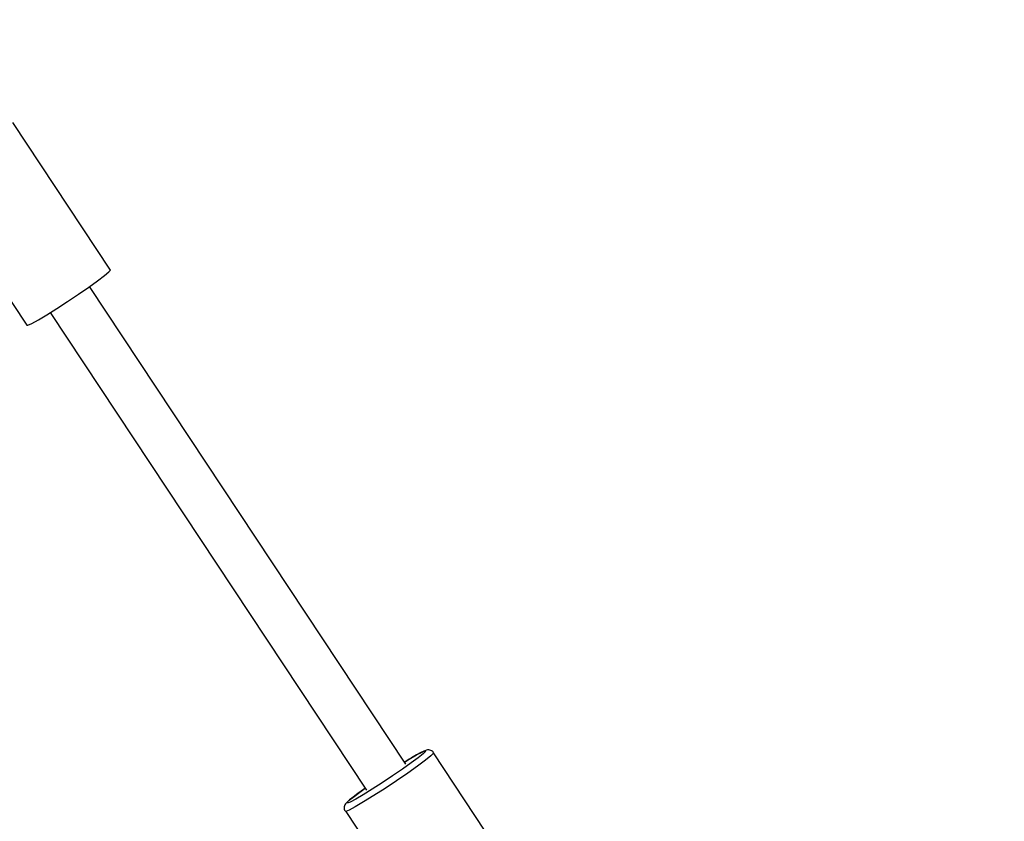
# Model space of a CAD drawing. Units: millimetres. Extents: x 215 to 10294, y 181 to 12705.
# Drawn here: x 8103 to 8437, y 8049 to 8320 of the extents above; entities that cross this region are included whole.
import ezdxf

# ---------------------------------------------------------------- set-up
doc = ezdxf.new("R2010")
doc.units = ezdxf.units.MM
doc.layers.add('PV-1A5E', color=7, linetype='Continuous')

# ---------------------------------------------------------------- blocks, each defined once
blk = doc.blocks.new('*U1')
at = {"layer": 'PV-1A5E'}
for p, q in [((7433.58, 3913.78), (7400.48, 3963.71)), ((7429.21, 3910.11), (7431.53, 3911.87)), ((7431.53, 3911.87), (7433.02, 3913.12)), ((7433.02, 3913.12), (7433.58, 3913.78)), ((7394.37, 3911.49), (7405.23, 3895.11)), ((7426.23, 3907.97), (7429.21, 3910.11)), ((7419.1, 3903.12), (7422.78, 3905.58)), ((7422.78, 3905.58), (7426.23, 3907.97)), ((7533.64, 3746.55), (7426.51, 3908.17)), ((7415.44, 3900.75), (7419.1, 3903.12)), ((7409.17, 3896.91), (7412.05, 3898.64)), ((7412.05, 3898.64), (7415.44, 3900.75)), ((7413.2, 3899.35), (7520.3, 3737.77)), ((7405.23, 3895.11), (7405.63, 3895.09)), ((7405.63, 3895.09), (7406.97, 3895.7)), ((7406.97, 3895.7), (7409.17, 3896.91)), ((7534.76, 3748.16), (7537.3, 3749.64)), ((7535.51, 3748.61), (7534.76, 3748.16)), ((7537.81, 3748.7), (7535.43, 3746.92)), ((7537.29, 3749.65), (7535.51, 3748.61)), ((7538.71, 3750.43), (7537.29, 3749.65)), ((7537.3, 3749.64), (7539.13, 3750.62)), ((7539.46, 3750.03), (7537.81, 3748.7)), ((7539.74, 3750.92), (7538.71, 3750.43)), ((7539.13, 3750.62), (7540.14, 3751.02)), ((7540.25, 3750.82), (7539.46, 3750.03)), ((7540.06, 3751.06), (7539.74, 3750.92)), ((7540.67, 3751.27), (7540.06, 3751.06)), ((7540.14, 3751.02), (7540.25, 3750.82)), ((7542.12, 3749.35), (7540.27, 3747.85)), ((7541.02, 3751.35), (7540.67, 3751.27)), ((7541.39, 3751.36), (7541.02, 3751.35)), ((7541.75, 3751.3), (7541.39, 3751.36)), ((7542.1, 3751.18), (7541.75, 3751.3)), ((7542.42, 3751), (7542.1, 3751.18)), ((7543.01, 3750.24), (7542.12, 3749.35)), ((7542.57, 3750.88), (7542.42, 3751)), ((7542.85, 3750.64), (7542.57, 3750.88)), ((7543.01, 3750.24), (7542.85, 3750.64)), ((7560.54, 3723.83), (7542.97, 3750.35)), ((7535.43, 3746.92), (7532.47, 3744.82)), ((7533.44, 3747.36), (7533.2, 3747.21)), ((7533.21, 3747.2), (7534.76, 3748.16)), ((7534.76, 3748.16), (7533.44, 3747.36)), ((7537.59, 3745.85), (7534.26, 3743.49)), ((7540.27, 3747.85), (7537.59, 3745.85)), ((7529.13, 3742.54), (7525.65, 3740.24)), ((7532.47, 3744.82), (7529.13, 3742.54)), ((7534.26, 3743.49), (7530.51, 3740.93)), ((7518.52, 3737.4), (7519.9, 3738.38)), ((7519.89, 3738.38), (7519.25, 3737.93)), ((7525.65, 3740.24), (7522.26, 3738.06)), ((7526.59, 3738.33), (7522.77, 3735.88)), ((7530.51, 3740.93), (7526.59, 3738.33)), ((7514.49, 3734.29), (7516.13, 3735.62)), ((7515.77, 3735.36), (7514.58, 3734.4)), ((7517.35, 3736.55), (7515.77, 3735.36)), ((7516.13, 3735.62), (7518.52, 3737.4)), ((7519.19, 3736.17), (7516.65, 3734.68)), ((7518.52, 3737.4), (7517.35, 3736.55)), ((7519.25, 3737.93), (7518.52, 3737.4)), ((7522.26, 3738.06), (7519.19, 3736.17)), ((7522.77, 3735.88), (7519.32, 3733.75)), ((7512.76, 3732.05), (7512.74, 3731.68)), ((7512.74, 3731.68), (7512.79, 3731.31)), ((7512.85, 3732.4), (7512.76, 3732.05)), ((7513.01, 3732.74), (7512.85, 3732.4)), ((7513.22, 3733.04), (7513.01, 3732.74)), ((7513.55, 3733.45), (7513.22, 3733.04)), ((7513.81, 3733.7), (7513.55, 3733.45)), ((7513.69, 3733.5), (7514.49, 3734.29)), ((7513.8, 3733.3), (7513.69, 3733.5)), ((7514.81, 3733.7), (7513.8, 3733.3)), ((7514.58, 3734.4), (7513.81, 3733.7)), ((7516.46, 3732.08), (7514.39, 3730.98)), ((7516.65, 3734.68), (7514.81, 3733.7)), ((7519.32, 3733.75), (7516.46, 3732.08)), ((7512.79, 3731.31), (7512.9, 3730.96)), ((7512.9, 3730.96), (7513.26, 3730.53)), ((7514.39, 3730.98), (7513.26, 3730.53)), ((7513.26, 3730.53), (7530.91, 3703.89))]:
    blk.add_line(p, q, dxfattribs=at)
blk = doc.blocks.new('211')
blk.add_circle((4314.54, 3583.06), 4800)
at = {"layer": 'PV-1A5E'}
blk.add_blockref('*U1', (0, 0), dxfattribs=at)

msp = doc.modelspace()

# ---------------------------------------------------------------- block references
msp.add_blockref('211', (700.46, 4321.65))

doc.saveas('drawing.dxf')
